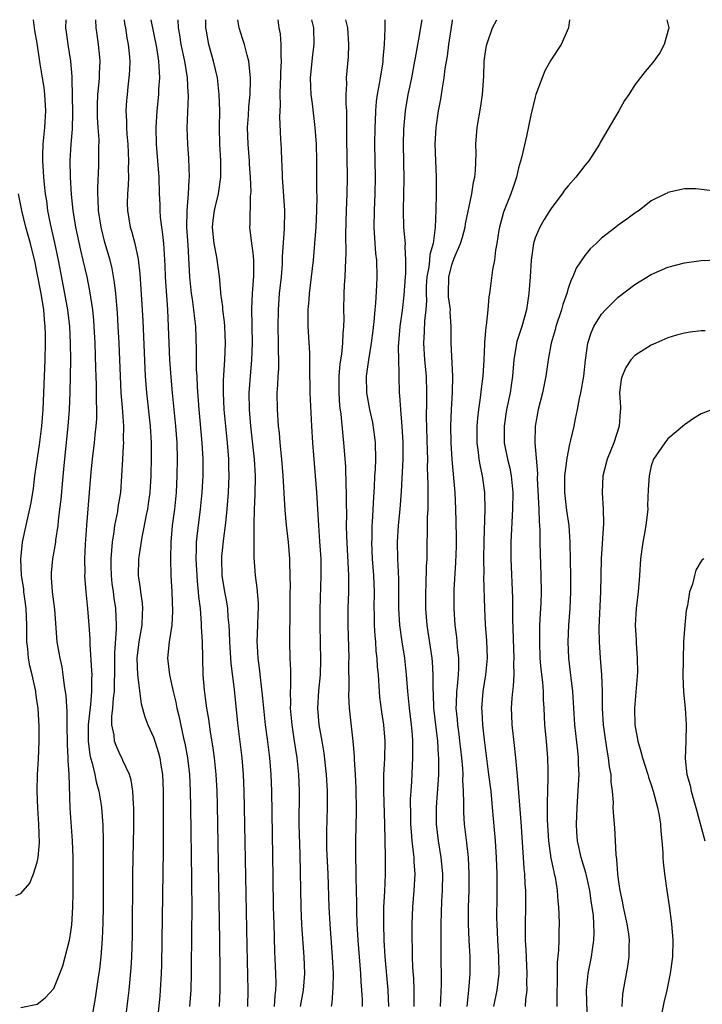
# Model space of a CAD drawing. Units: inches. Extents: x 2535000 to 2538000, y 1536769 to 1539000.
# Drawn here: x 2535609 to 2535691, y 1538881 to 1539000 of the extents above; entities that cross this region are included whole.
import ezdxf

# ---------------------------------------------------------------- set-up
doc = ezdxf.new("R2010")
doc.units = ezdxf.units.IN
doc.header["$MEASUREMENT"] = 0
doc.layers.add('LD25351536_2ft', color=132, linetype='Continuous')

msp = doc.modelspace()

# ---------------------------------------------------------------- linework, layer by layer
at = {"layer": 'LD25351536_2ft'}
for points, elevation in [([(2535609, 1538880.88), (2535611, 1538881.32), (2535611.95, 1538882.05), (2535613, 1538883.2), (2535613.73, 1538885), (2535614.08, 1538885.92), (2535614.38, 1538887), (2535614.88, 1538889), (2535615, 1538889.75), (2535615.15, 1538890.85), (2535615.28, 1538893), (2535615.32, 1538894.68), (2535615.34, 1538897), (2535615.33, 1538899), (2535615.24, 1538901), (2535614.95, 1538904.95), (2535614.85, 1538909), (2535614.72, 1538910.72), (2535614.73, 1538911), (2535614.63, 1538912.63), (2535614.6, 1538915), (2535614.6, 1538916.6), (2535614.49, 1538918.49), (2535614.42, 1538919), (2535614.3, 1538919.7), (2535614.13, 1538921), (2535613.98, 1538921.98), (2535613.74, 1538923), (2535613.65, 1538923.65), (2535613.4, 1538925), (2535613.1, 1538928.9), (2535612.84, 1538931), (2535612.73, 1538932.73), (2535612.7, 1538933), (2535612.71, 1538933.29), (2535612.87, 1538935), (2535613.22, 1538937), (2535613.24, 1538937.24), (2535613.51, 1538939), (2535613.56, 1538939.56), (2535613.73, 1538941), (2535613.86, 1538942.14), (2535614.02, 1538944.02), (2535614.24, 1538946.24), (2535614.73, 1538951), (2535614.88, 1538953), (2535614.96, 1538955.04), (2535615.04, 1538959), (2535615.01, 1538961), (2535614.91, 1538963), (2535614.68, 1538965), (2535614.34, 1538967), (2535613.55, 1538971), (2535613.11, 1538973.11), (2535612.61, 1538975.39), (2535612.29, 1538977), (2535612.14, 1538978.14), (2535612, 1538979), (2535611.86, 1538980.14), (2535611.78, 1538981), (2535611.75, 1538981.75), (2535611.65, 1538983), (2535611.68, 1538983.68), (2535611.7, 1538985), (2535611.92, 1538987), (2535612.04, 1538989), (2535611.91, 1538991), (2535611.83, 1538991.83), (2535611.61, 1538993), (2535611.34, 1538994.66), (2535611, 1538997.15), (2535610.69, 1538998.69), (2535610.53, 1539000)], 8702), ([(2535614.43, 1539000), (2535614.42, 1538999), (2535614.5, 1538998.5), (2535614.69, 1538997), (2535615.01, 1538995), (2535615.15, 1538993.15), (2535615.15, 1538992.85), (2535615.24, 1538988.76), (2535615.19, 1538986.81), (2535615.04, 1538985), (2535614.94, 1538983), (2535614.97, 1538981), (2535615.09, 1538978.91), (2535615.29, 1538977), (2535615.61, 1538975), (2535616.22, 1538972.22), (2535616.51, 1538971), (2535616.97, 1538969), (2535617.31, 1538967.31), (2535617.64, 1538965), (2535617.76, 1538963.76), (2535617.81, 1538963), (2535617.93, 1538961), (2535618.03, 1538957.97), (2535618.04, 1538957), (2535618.08, 1538955.92), (2535618.08, 1538954.08), (2535618.12, 1538953), (2535618.12, 1538951.88), (2535618.07, 1538951), (2535617.94, 1538949.94), (2535617.86, 1538949), (2535617.6, 1538947), (2535617.45, 1538945.45), (2535617.27, 1538943), (2535616.94, 1538939), (2535616.78, 1538936.78), (2535616.71, 1538935), (2535616.73, 1538933.27), (2535616.71, 1538933), (2535616.87, 1538931), (2535617.07, 1538929), (2535617.22, 1538927), (2535617.33, 1538925.33), (2535617.34, 1538924.66), (2535617.55, 1538921.55), (2535617.56, 1538921), (2535617.53, 1538920.47), (2535617.54, 1538919), (2535617.42, 1538917.42), (2535617.15, 1538915), (2535617.12, 1538913), (2535617.35, 1538911.35), (2535617.43, 1538911), (2535617.63, 1538910.37), (2535617.95, 1538909), (2535618.1, 1538908.1), (2535618.42, 1538907), (2535618.69, 1538905.31), (2535618.72, 1538905), (2535618.89, 1538902.89), (2535618.95, 1538901), (2535618.96, 1538898.96), (2535618.94, 1538893), (2535618.91, 1538891.09), (2535618.83, 1538889.17), (2535618.65, 1538887), (2535618.48, 1538885.52), (2535618.28, 1538884.28), (2535617.96, 1538882.04), (2535617.44, 1538879)], 8704), ([(2535621.68, 1538879.68), (2535621.96, 1538882.04), (2535622.06, 1538883), (2535622.3, 1538885.7), (2535622.38, 1538887), (2535622.46, 1538889.54), (2535622.53, 1538897), (2535622.65, 1538902.65), (2535622.64, 1538905), (2535622.6, 1538905.4), (2535622.52, 1538907), (2535622.32, 1538908.32), (2535622.1, 1538909), (2535621.31, 1538910.69), (2535621.19, 1538911), (2535621, 1538911.35), (2535620.49, 1538912.49), (2535620.32, 1538913), (2535620.27, 1538913.73), (2535619.99, 1538915), (2535619.97, 1538915.97), (2535620.11, 1538917), (2535620.19, 1538918.19), (2535620.3, 1538919), (2535620.32, 1538920.32), (2535620.35, 1538921), (2535620.34, 1538923.66), (2535620.56, 1538926.56), (2535620.56, 1538927), (2535620.47, 1538929), (2535620.27, 1538930.27), (2535620.19, 1538931), (2535620.04, 1538932.04), (2535619.94, 1538933), (2535619.9, 1538934.1), (2535619.89, 1538935), (2535620, 1538936), (2535620.05, 1538937), (2535620.27, 1538938.27), (2535620.35, 1538939), (2535620.69, 1538940.69), (2535620.76, 1538941.24), (2535621.05, 1538943), (2535621.2, 1538945), (2535621.3, 1538947), (2535621.41, 1538948.59), (2535621.42, 1538949), (2535621.4, 1538949.4), (2535621.43, 1538951), (2535621.32, 1538952.68), (2535621.26, 1538953.26), (2535621.12, 1538955), (2535621.01, 1538957), (2535620.86, 1538961), (2535620.76, 1538963), (2535620.66, 1538964.66), (2535620.46, 1538967), (2535620.31, 1538968.31), (2535620.01, 1538970.01), (2535619.78, 1538971), (2535619.15, 1538973.15), (2535618.68, 1538975), (2535618.38, 1538977), (2535618.35, 1538978.35), (2535618.31, 1538979), (2535618.3, 1538979.7), (2535618.41, 1538982.41), (2535618.41, 1538984.41), (2535618.44, 1538985.56), (2535618.35, 1538987), (2535618.26, 1538988.26), (2535618.24, 1538989), (2535618.25, 1538989.75), (2535618.28, 1538991), (2535618.45, 1538992.45), (2535618.48, 1538993), (2535618.48, 1538993.52), (2535618.59, 1538995), (2535618.52, 1538995.48), (2535618.37, 1538997), (2535618.2, 1538998.2), (2535618.1, 1538999), (2535618.04, 1539000)], 8706), ([(2535621.46, 1539000), (2535621.53, 1538999.53), (2535621.64, 1538999), (2535621.81, 1538997.81), (2535621.96, 1538997), (2535622.07, 1538995.93), (2535622.14, 1538995), (2535622.12, 1538993.88), (2535622.05, 1538993), (2535621.91, 1538991.91), (2535621.82, 1538991), (2535621.76, 1538990.24), (2535621.69, 1538989), (2535621.77, 1538987.77), (2535621.76, 1538987), (2535621.8, 1538986.2), (2535621.9, 1538985), (2535621.94, 1538983.94), (2535622, 1538983), (2535621.97, 1538981.97), (2535621.98, 1538981), (2535621.94, 1538980.06), (2535621.86, 1538979), (2535621.84, 1538977.84), (2535621.86, 1538977), (2535622.19, 1538975), (2535622.39, 1538974.39), (2535622.74, 1538973), (2535623.14, 1538971.14), (2535623.35, 1538969.35), (2535623.49, 1538967.49), (2535623.65, 1538965), (2535623.71, 1538963.71), (2535623.95, 1538957.95), (2535624, 1538957), (2535624.15, 1538955), (2535624.59, 1538951), (2535624.71, 1538949), (2535624.74, 1538947.26), (2535624.69, 1538945), (2535624.56, 1538943), (2535624.38, 1538941.62), (2535624.28, 1538941), (2535624.09, 1538940.09), (2535623.9, 1538939), (2535623.61, 1538937.61), (2535623.23, 1538935.23), (2535623.2, 1538935), (2535623.14, 1538933), (2535623.4, 1538931.4), (2535623.43, 1538931), (2535623.65, 1538929.65), (2535623.7, 1538929), (2535623.64, 1538928.36), (2535623.59, 1538927), (2535623.23, 1538925), (2535623, 1538923), (2535623.09, 1538921), (2535623.53, 1538917.53), (2535623.96, 1538915.96), (2535624.31, 1538915), (2535625, 1538913.5), (2535625.18, 1538913), (2535625.62, 1538911.62), (2535625.77, 1538911), (2535625.9, 1538910.1), (2535626.09, 1538909), (2535626.16, 1538907), (2535626.16, 1538902.16), (2535626.17, 1538899.83), (2535626.03, 1538889), (2535625.98, 1538886.02), (2535625.94, 1538885), (2535625.81, 1538883), (2535625.75, 1538882.25), (2535625.25, 1538877.25)], 8708), ([(2535624.68, 1539000), (2535625.35, 1538996.65), (2535625.6, 1538995), (2535625.66, 1538994.34), (2535625.71, 1538993), (2535625.62, 1538991.62), (2535625.59, 1538991), (2535625.39, 1538989), (2535625.27, 1538987), (2535625.34, 1538985), (2535625.5, 1538983), (2535625.63, 1538981), (2535625.68, 1538979), (2535625.75, 1538977.75), (2535625.76, 1538977), (2535625.82, 1538976.18), (2535625.97, 1538975), (2535626.11, 1538974.11), (2535626.22, 1538973), (2535626.28, 1538971.72), (2535626.35, 1538971), (2535626.38, 1538970.38), (2535626.43, 1538969), (2535626.71, 1538965), (2535626.79, 1538963), (2535626.85, 1538961), (2535626.94, 1538959), (2535627.09, 1538956.91), (2535627.26, 1538955), (2535627.66, 1538951), (2535627.81, 1538949), (2535627.87, 1538947), (2535627.83, 1538945), (2535627.72, 1538943), (2535627.52, 1538941), (2535627.26, 1538939), (2535627.08, 1538937), (2535627.05, 1538935), (2535627.1, 1538933), (2535627.2, 1538931), (2535627.3, 1538928.7), (2535627.2, 1538927), (2535626.9, 1538925), (2535626.7, 1538923), (2535626.92, 1538921), (2535627.38, 1538919), (2535627.7, 1538917.7), (2535627.83, 1538917), (2535628.07, 1538916.07), (2535628.62, 1538913.38), (2535628.77, 1538912.77), (2535629.11, 1538911), (2535629.35, 1538909), (2535629.44, 1538907), (2535629.45, 1538905), (2535629.59, 1538896.41), (2535629.61, 1538892.39), (2535629.6, 1538890.4), (2535629.55, 1538885), (2535629.49, 1538883), (2535629.36, 1538881)], 8710), ([(2535632.98, 1538881), (2535633.05, 1538883), (2535633.05, 1538885), (2535633.01, 1538889), (2535632.71, 1538905.29), (2535632.67, 1538907), (2535632.56, 1538909), (2535632.34, 1538911), (2535632.18, 1538912.18), (2535631.86, 1538914.14), (2535631.66, 1538915.66), (2535631.44, 1538917), (2535631.18, 1538918.82), (2535631.15, 1538919.15), (2535631, 1538921), (2535630.9, 1538925), (2535630.81, 1538926.81), (2535630.81, 1538927.19), (2535630.66, 1538929), (2535630.47, 1538930.47), (2535630.44, 1538931), (2535630.29, 1538932.29), (2535630.15, 1538935), (2535630.2, 1538936.2), (2535630.2, 1538937), (2535630.27, 1538937.73), (2535630.69, 1538941), (2535630.87, 1538943), (2535630.98, 1538945), (2535631, 1538947), (2535630.89, 1538949), (2535630.51, 1538953), (2535630.3, 1538955.7), (2535630.25, 1538957), (2535630.2, 1538957.8), (2535630.19, 1538960.19), (2535630.1, 1538963), (2535629.97, 1538963.97), (2535629.88, 1538965), (2535629.7, 1538966.3), (2535629.58, 1538967), (2535629.37, 1538969), (2535629.19, 1538972.81), (2535629.04, 1538975), (2535629.06, 1538976.94), (2535629.24, 1538979), (2535629.31, 1538980.69), (2535629.35, 1538981), (2535629.27, 1538983.27), (2535629.13, 1538985), (2535629.08, 1538986.92), (2535629.22, 1538990.78), (2535629.21, 1538991), (2535629.19, 1538991.19), (2535629.1, 1538993), (2535628.78, 1538995), (2535628.35, 1538997), (2535628.18, 1538998.18), (2535628.02, 1538999), (2535627.99, 1538999.99), (2535627.99, 1539000)], 8712), ([(2535636.38, 1538881), (2535636.43, 1538883), (2535636.31, 1538888.31), (2535635.99, 1538905), (2535635.94, 1538907), (2535635.86, 1538909), (2535635.69, 1538911), (2535635.19, 1538915.19), (2535634.75, 1538919.25), (2535634.38, 1538922.38), (2535634.19, 1538925), (2535634.17, 1538926.17), (2535634.11, 1538927), (2535634.02, 1538927.98), (2535633.96, 1538929), (2535633.83, 1538929.83), (2535633.62, 1538931), (2535633.3, 1538933), (2535633.24, 1538935), (2535633.26, 1538935.26), (2535633.48, 1538937.48), (2535633.69, 1538939), (2535633.75, 1538939.75), (2535633.9, 1538941), (2535634.05, 1538943), (2535634.13, 1538945), (2535634.1, 1538946.1), (2535634.09, 1538947), (2535633.93, 1538949), (2535633.72, 1538951), (2535633.53, 1538953), (2535633.44, 1538955), (2535633.46, 1538956.54), (2535633.61, 1538959), (2535633.68, 1538961), (2535633.6, 1538963), (2535633.57, 1538963.57), (2535633.38, 1538965), (2535633.37, 1538965.37), (2535633.13, 1538967), (2535633.13, 1538967.13), (2535632.95, 1538969.05), (2535632.65, 1538971.35), (2535632.31, 1538973), (2535632.25, 1538973.75), (2535632.11, 1538975), (2535632.19, 1538975.81), (2535632.36, 1538977), (2535632.47, 1538977.53), (2535632.86, 1538979), (2535633.13, 1538981), (2535633.11, 1538983), (2535633.01, 1538985.01), (2535632.98, 1538987), (2535633, 1538989), (2535632.94, 1538991), (2535632.71, 1538993), (2535632.24, 1538995), (2535631.66, 1538997), (2535631.39, 1538998.61), (2535631.31, 1538999), (2535631.3, 1538999.3), (2535631.31, 1539000)], 8714), ([(2535639.57, 1538881), (2535639.67, 1538882.33), (2535639.77, 1538883), (2535639.79, 1538883.79), (2535639.77, 1538885), (2535639.64, 1538887.64), (2535639.53, 1538891), (2535639.48, 1538893), (2535639.41, 1538896.59), (2535639.25, 1538907), (2535639.18, 1538909), (2535639.03, 1538911), (2535638.75, 1538913.25), (2535638.51, 1538915), (2535638.29, 1538917), (2535638.2, 1538918.2), (2535637.98, 1538920.02), (2535637.8, 1538921.8), (2535637.64, 1538923), (2535637.54, 1538924.46), (2535637.52, 1538925), (2535637.6, 1538927), (2535637.63, 1538928.37), (2535637.67, 1538929), (2535637.66, 1538929.66), (2535637.5, 1538931.5), (2535637.3, 1538933), (2535637.15, 1538935.15), (2535637.13, 1538937), (2535637.14, 1538938.86), (2535637.13, 1538939.13), (2535637.19, 1538941), (2535637.27, 1538942.73), (2535637.29, 1538945), (2535637.18, 1538947), (2535636.74, 1538951), (2535636.58, 1538953), (2535636.55, 1538955), (2535636.68, 1538957), (2535636.85, 1538959), (2535636.93, 1538961), (2535636.85, 1538965.15), (2535636.93, 1538967), (2535637.1, 1538969.1), (2535637.09, 1538971), (2535637, 1538971.9), (2535636.84, 1538973), (2535636.67, 1538974.67), (2535636.61, 1538975), (2535636.65, 1538975.35), (2535636.69, 1538978.69), (2535636.74, 1538979), (2535636.76, 1538979.24), (2535636.7, 1538981), (2535636.59, 1538982.59), (2535636.57, 1538983), (2535636.41, 1538985), (2535636.35, 1538987), (2535636.45, 1538988.45), (2535636.49, 1538989.51), (2535636.64, 1538991), (2535636.7, 1538992.7), (2535636.69, 1538993), (2535636.64, 1538993.36), (2535636.49, 1538995), (2535636.29, 1538995.71), (2535635.97, 1538997), (2535635.75, 1538997.75), (2535635.34, 1538999), (2535635.17, 1539000)], 8716), ([(2535642.73, 1538881), (2535643.1, 1538883), (2535643.24, 1538885), (2535643.16, 1538887), (2535642.88, 1538890.88), (2535642.79, 1538893), (2535642.67, 1538899.33), (2535642.58, 1538903), (2535642.59, 1538907), (2535642.51, 1538909), (2535642.32, 1538911), (2535642.02, 1538913), (2535641.7, 1538915), (2535641.52, 1538917), (2535641.54, 1538917.54), (2535641.53, 1538919), (2535641.57, 1538919.57), (2535641.57, 1538921.57), (2535641.49, 1538923), (2535641.42, 1538925), (2535641.42, 1538925.42), (2535641.49, 1538928.51), (2535641.49, 1538931), (2535641.5, 1538931.5), (2535641.48, 1538933), (2535641.43, 1538934.57), (2535641.43, 1538935), (2535641.28, 1538937), (2535641.04, 1538939.04), (2535640.86, 1538940.86), (2535640.65, 1538945), (2535640.49, 1538947), (2535640.29, 1538949), (2535640.19, 1538950.19), (2535640.09, 1538951), (2535639.95, 1538953), (2535639.93, 1538955), (2535640.01, 1538955.99), (2535640.04, 1538957), (2535640.1, 1538957.9), (2535640.11, 1538959), (2535640.07, 1538960.07), (2535640.08, 1538961), (2535640.04, 1538963), (2535640.07, 1538965), (2535640.21, 1538967), (2535640.42, 1538969), (2535640.54, 1538970.54), (2535640.57, 1538971), (2535640.57, 1538971.43), (2535640.8, 1538974.8), (2535640.83, 1538977), (2535640.55, 1538981), (2535640.52, 1538982.52), (2535640.48, 1538983), (2535640.43, 1538984.43), (2535640.39, 1538985), (2535640.37, 1538985.63), (2535640.23, 1538988.23), (2535640.27, 1538989), (2535640.32, 1538989.68), (2535640.29, 1538991), (2535640.33, 1538992.33), (2535640.37, 1538993), (2535640.36, 1538993.64), (2535640.44, 1538995), (2535640.38, 1538995.62), (2535640.39, 1538997), (2535640.3, 1538998.3), (2535640.16, 1538999), (2535640.05, 1539000)], 8718), ([(2535646.44, 1538881), (2535646.53, 1538881.47), (2535646.68, 1538883.32), (2535646.69, 1538885), (2535646.59, 1538887), (2535646.28, 1538891), (2535646.16, 1538893), (2535646.04, 1538897), (2535645.91, 1538900.09), (2535645.88, 1538902.12), (2535645.96, 1538905), (2535645.97, 1538907), (2535645.86, 1538909), (2535645.56, 1538911.56), (2535645.33, 1538913), (2535644.98, 1538915), (2535644.81, 1538917), (2535644.94, 1538919.06), (2535645.13, 1538921), (2535645.18, 1538922.82), (2535645.11, 1538927), (2535645.1, 1538928.9), (2535645.22, 1538933), (2535645.2, 1538935), (2535645.07, 1538937.07), (2535644.92, 1538939), (2535644.68, 1538943), (2535644.54, 1538945), (2535644.19, 1538949), (2535644.07, 1538951), (2535643.89, 1538955), (2535643.83, 1538958.17), (2535643.84, 1538959.84), (2535643.65, 1538963), (2535643.63, 1538963.63), (2535643.65, 1538965), (2535643.77, 1538966.23), (2535643.82, 1538967), (2535644.05, 1538969), (2535644.27, 1538971), (2535644.46, 1538973), (2535644.62, 1538975), (2535644.7, 1538977), (2535644.72, 1538978.72), (2535644.7, 1538979.3), (2535644.69, 1538983), (2535644.64, 1538985), (2535644.49, 1538987), (2535644.16, 1538989.84), (2535644, 1538991), (2535643.95, 1538991.95), (2535643.93, 1538993), (2535644.22, 1538995.78), (2535644.39, 1538997), (2535644.31, 1538999), (2535644.07, 1539000)], 8720), ([(2535648.13, 1539000), (2535648.39, 1538999), (2535648.52, 1538997), (2535648.47, 1538995.53), (2535648.24, 1538993), (2535648.26, 1538992.26), (2535648.2, 1538991), (2535648.19, 1538989.81), (2535648.25, 1538989), (2535648.28, 1538988.28), (2535648.27, 1538985.73), (2535648.34, 1538981), (2535648.31, 1538979), (2535648.22, 1538977), (2535648.15, 1538974.15), (2535648.19, 1538971.81), (2535648.15, 1538971), (2535648.09, 1538970.09), (2535648.06, 1538969), (2535647.99, 1538967.99), (2535647.95, 1538967), (2535647.91, 1538965), (2535647.95, 1538963.95), (2535647.92, 1538963), (2535647.82, 1538962.18), (2535647.8, 1538961), (2535647.66, 1538959.66), (2535647.48, 1538958.52), (2535647.34, 1538957), (2535647.33, 1538955), (2535647.43, 1538953.43), (2535647.58, 1538952.42), (2535647.81, 1538949.81), (2535647.92, 1538949), (2535648.13, 1538946.13), (2535648.18, 1538943.82), (2535648.23, 1538943), (2535648.23, 1538941.77), (2535648.26, 1538940.26), (2535648.24, 1538939), (2535648.27, 1538937.73), (2535648.5, 1538933), (2535648.49, 1538932.49), (2535648.51, 1538931), (2535648.44, 1538929), (2535648.42, 1538927), (2535648.53, 1538923), (2535648.52, 1538922.52), (2535648.54, 1538919.46), (2535648.5, 1538918.5), (2535648.57, 1538917), (2535648.61, 1538916.61), (2535649.04, 1538913), (2535649.21, 1538911.21), (2535649.21, 1538910.79), (2535649.32, 1538909), (2535649.38, 1538907.38), (2535649.42, 1538904.58), (2535649.34, 1538901), (2535649.34, 1538899), (2535649.4, 1538897.4), (2535649.4, 1538896.6), (2535649.45, 1538895), (2535649.48, 1538893.48), (2535649.47, 1538892.53), (2535649.51, 1538891), (2535649.62, 1538889), (2535649.94, 1538885), (2535650, 1538884), (2535650.09, 1538883), (2535650.16, 1538881.84), (2535650.17, 1538881)], 8722), ([(2535653.37, 1538881), (2535653.28, 1538883), (2535652.94, 1538887), (2535652.81, 1538889), (2535652.75, 1538891), (2535652.78, 1538893), (2535652.88, 1538894.88), (2535652.96, 1538896.96), (2535652.95, 1538899.05), (2535652.89, 1538903), (2535652.77, 1538907), (2535652.77, 1538909), (2535652.87, 1538910.87), (2535652.93, 1538913), (2535652.78, 1538915), (2535652.54, 1538916.54), (2535652.3, 1538918.3), (2535652.23, 1538919), (2535652.11, 1538921), (2535652.02, 1538922.02), (2535651.98, 1538923), (2535651.86, 1538923.86), (2535651.79, 1538925), (2535651.71, 1538925.71), (2535651.64, 1538927), (2535651.63, 1538928.37), (2535651.61, 1538929), (2535651.63, 1538931), (2535651.56, 1538933), (2535651.42, 1538935), (2535651.34, 1538937), (2535651.36, 1538937.36), (2535651.38, 1538939), (2535651.42, 1538939.42), (2535651.56, 1538942.44), (2535651.65, 1538943.65), (2535651.7, 1538945), (2535651.75, 1538945.75), (2535651.8, 1538947), (2535651.75, 1538949), (2535651.68, 1538949.68), (2535651.43, 1538951.43), (2535651.08, 1538953), (2535650.73, 1538955), (2535650.69, 1538957), (2535650.95, 1538959), (2535651.3, 1538961), (2535651.49, 1538962.51), (2535651.61, 1538963.61), (2535651.71, 1538965), (2535651.81, 1538965.81), (2535651.94, 1538967.95), (2535651.98, 1538969), (2535651.92, 1538971), (2535651.82, 1538971.82), (2535651.67, 1538973.67), (2535651.6, 1538975), (2535651.63, 1538977), (2535651.73, 1538979), (2535651.76, 1538981), (2535651.7, 1538985), (2535651.71, 1538987), (2535651.75, 1538987.75), (2535651.79, 1538989), (2535651.88, 1538990.12), (2535652, 1538991), (2535652.25, 1538992.25), (2535652.36, 1538993), (2535652.65, 1538994.65), (2535652.7, 1538995), (2535652.7, 1538995.3), (2535652.85, 1538997), (2535652.93, 1538998.93), (2535652.93, 1539000)], 8724), ([(2535656.43, 1538881), (2535656.42, 1538881.58), (2535656.44, 1538883), (2535656.38, 1538884.38), (2535656.28, 1538885.72), (2535656.23, 1538887), (2535656.21, 1538888.21), (2535656.18, 1538889), (2535656.17, 1538891), (2535656.25, 1538893), (2535656.43, 1538895), (2535656.54, 1538897), (2535656.42, 1538898.42), (2535656.41, 1538899), (2535656.36, 1538899.64), (2535656.18, 1538901), (2535656.09, 1538902.09), (2535656.04, 1538903), (2535656.02, 1538903.98), (2535656, 1538906), (2535656.05, 1538907), (2535656.14, 1538908.14), (2535656.28, 1538911), (2535656.26, 1538912.26), (2535656.27, 1538913), (2535656.22, 1538913.78), (2535656.11, 1538915), (2535655.85, 1538917), (2535655.78, 1538917.78), (2535655.64, 1538919), (2535655.5, 1538921), (2535655.29, 1538923), (2535654.96, 1538925), (2535654.69, 1538927), (2535654.59, 1538929), (2535654.57, 1538932.57), (2535654.46, 1538935), (2535654.41, 1538937), (2535654.53, 1538939), (2535654.74, 1538941), (2535654.9, 1538943.1), (2535655.09, 1538947), (2535655.08, 1538949.08), (2535654.97, 1538950.97), (2535654.8, 1538953), (2535654.7, 1538954.7), (2535654.66, 1538955), (2535654.6, 1538957), (2535654.62, 1538957.38), (2535654.57, 1538959), (2535654.55, 1538960.55), (2535654.73, 1538963), (2535655, 1538964.92), (2535655.22, 1538966.78), (2535655.36, 1538969), (2535655.41, 1538969.41), (2535655.42, 1538971), (2535655.33, 1538972.67), (2535655.36, 1538973), (2535655.35, 1538973.35), (2535655.19, 1538975), (2535655.13, 1538977), (2535655.19, 1538979), (2535655.21, 1538980.79), (2535655.14, 1538985), (2535655.18, 1538986.82), (2535655.37, 1538989), (2535655.71, 1538991), (2535655.88, 1538991.88), (2535656.13, 1538993), (2535656.52, 1538995), (2535656.58, 1538995.42), (2535657, 1538997.65), (2535657.28, 1538999.28), (2535657.39, 1539000)], 8726), ([(2535661.02, 1539000), (2535661, 1538999.9), (2535660.83, 1538998.83), (2535660.57, 1538997), (2535660.4, 1538995.6), (2535660.13, 1538994.13), (2535659.99, 1538993), (2535659.78, 1538991.78), (2535659.58, 1538990.42), (2535659.32, 1538989), (2535659.02, 1538987), (2535658.93, 1538985), (2535659.06, 1538981), (2535659.06, 1538979.06), (2535659.02, 1538977.02), (2535658.96, 1538974.96), (2535658.7, 1538973), (2535658.32, 1538971.68), (2535658.27, 1538971), (2535658.18, 1538970.18), (2535657.94, 1538969), (2535657.88, 1538967.88), (2535657.85, 1538967), (2535657.89, 1538966.11), (2535657.82, 1538965), (2535657.68, 1538963.68), (2535657.64, 1538962.36), (2535657.54, 1538961), (2535657.67, 1538959), (2535657.86, 1538957), (2535657.91, 1538955), (2535657.91, 1538953.91), (2535657.88, 1538952.12), (2535658, 1538948), (2535658.01, 1538947), (2535657.99, 1538945.99), (2535658.06, 1538943.94), (2535658.05, 1538943), (2535658.08, 1538941.92), (2535658.05, 1538941), (2535657.99, 1538939.99), (2535658, 1538938), (2535657.96, 1538937), (2535657.96, 1538935.96), (2535657.94, 1538935), (2535657.88, 1538934.12), (2535657.82, 1538931.82), (2535657.78, 1538931), (2535657.8, 1538929), (2535657.95, 1538927), (2535658.54, 1538923), (2535658.59, 1538922.59), (2535658.68, 1538921), (2535658.66, 1538919.34), (2535658.7, 1538918.7), (2535658.76, 1538917), (2535659.23, 1538913), (2535659.32, 1538911.32), (2535659.35, 1538911), (2535659.34, 1538909.34), (2535659.35, 1538909), (2535659.22, 1538907.22), (2535659.21, 1538906.79), (2535659.06, 1538905), (2535659.07, 1538903), (2535659.32, 1538901), (2535659.64, 1538899), (2535659.83, 1538897), (2535659.8, 1538895), (2535659.71, 1538893.71), (2535659.62, 1538891), (2535659.63, 1538887.63), (2535659.68, 1538883.68), (2535659.57, 1538881)], 8728), ([(2535662.79, 1538881), (2535663, 1538883), (2535663.18, 1538885), (2535663.17, 1538887), (2535663.07, 1538889), (2535662.99, 1538891), (2535662.98, 1538892.98), (2535663.04, 1538895), (2535663.07, 1538897), (2535662.97, 1538899), (2535662.77, 1538900.77), (2535662.48, 1538903), (2535662.4, 1538904.4), (2535662.39, 1538905), (2535662.42, 1538905.58), (2535662.38, 1538907), (2535662.3, 1538908.3), (2535662.31, 1538909), (2535662.28, 1538909.72), (2535662.16, 1538911), (2535662.04, 1538912.04), (2535661.94, 1538913), (2535661.84, 1538913.84), (2535661.67, 1538915), (2535661.63, 1538915.63), (2535661.48, 1538917), (2535661.51, 1538917.51), (2535661.55, 1538919), (2535661.63, 1538919.63), (2535661.75, 1538921), (2535661.8, 1538921.8), (2535661.8, 1538923), (2535661.65, 1538924.35), (2535661.61, 1538925), (2535661.55, 1538925.55), (2535661.37, 1538927), (2535661.24, 1538929), (2535661.26, 1538931.26), (2535661.46, 1538934.54), (2535661.51, 1538936.49), (2535661.52, 1538937.52), (2535661.49, 1538939.49), (2535661.45, 1538941), (2535661.35, 1538943), (2535660.99, 1538946.99), (2535660.88, 1538949), (2535660.85, 1538951), (2535660.92, 1538953), (2535661.05, 1538955.05), (2535661.1, 1538957), (2535660.89, 1538961), (2535660.89, 1538963), (2535660.78, 1538964.78), (2535660.79, 1538965), (2535660.58, 1538966.58), (2535660.56, 1538967), (2535660.6, 1538969), (2535661, 1538970.58), (2535661.25, 1538971.25), (2535662.01, 1538973), (2535662.23, 1538973.77), (2535662.55, 1538975), (2535662.6, 1538975.4), (2535663.37, 1538979), (2535663.57, 1538980.43), (2535663.72, 1538981), (2535663.8, 1538981.8), (2535663.88, 1538983.88), (2535663.87, 1538985), (2535664.01, 1538987), (2535664.44, 1538989.56), (2535664.66, 1538991), (2535664.8, 1538993.2), (2535664.85, 1538995), (2535665, 1538996.12), (2535665.13, 1538996.87), (2535665.16, 1538997), (2535665.27, 1538997.27), (2535665.88, 1538999), (2535666.39, 1539000)], 8730), ([(2535675.16, 1539000), (2535675.04, 1538999), (2535674.12, 1538997), (2535672.9, 1538995.1), (2535672.18, 1538993.82), (2535671.84, 1538993), (2535671.1, 1538991), (2535671, 1538990.65), (2535670.47, 1538988.47), (2535669.96, 1538985.96), (2535669.35, 1538983.36), (2535669, 1538982.15), (2535668.74, 1538981), (2535668.3, 1538979.7), (2535668.09, 1538979), (2535667.2, 1538976.8), (2535666.69, 1538975), (2535666.61, 1538974.61), (2535666.37, 1538973), (2535666.21, 1538972.21), (2535666.09, 1538971), (2535665.86, 1538969.86), (2535665.6, 1538967.6), (2535665.52, 1538967), (2535665.43, 1538966.57), (2535665.32, 1538965), (2535665.11, 1538963.11), (2535665.06, 1538962.94), (2535664.89, 1538961.11), (2535664.9, 1538960.9), (2535664.81, 1538959), (2535664.69, 1538957), (2535664.51, 1538955.49), (2535664.39, 1538954.39), (2535664.18, 1538953), (2535664.06, 1538951.94), (2535663.98, 1538951), (2535663.98, 1538949), (2535664.14, 1538947.86), (2535664.23, 1538947), (2535664.33, 1538946.33), (2535664.62, 1538945), (2535664.89, 1538943), (2535664.93, 1538940.93), (2535664.83, 1538937.17), (2535664.79, 1538935), (2535664.8, 1538933.2), (2535664.79, 1538932.79), (2535664.89, 1538929), (2535664.97, 1538927.03), (2535665.13, 1538925.13), (2535665.21, 1538923), (2535665.03, 1538921), (2535664.71, 1538919), (2535664.55, 1538917), (2535664.58, 1538916.58), (2535664.64, 1538915), (2535664.84, 1538913.16), (2535665, 1538911.9), (2535665.4, 1538909), (2535665.65, 1538907), (2535665.83, 1538905), (2535666.17, 1538901), (2535666.31, 1538899), (2535666.37, 1538897), (2535666.39, 1538895.61), (2535666.37, 1538894.37), (2535666.36, 1538891.64), (2535666.37, 1538891), (2535666.45, 1538889), (2535666.59, 1538887), (2535666.62, 1538885), (2535666.38, 1538883), (2535665.99, 1538881)], 8732), ([(2535686.87, 1539000), (2535687.1, 1538999), (2535686.55, 1538997), (2535686.01, 1538995.99), (2535685.18, 1538994.82), (2535684.26, 1538993.74), (2535683, 1538992.14), (2535682.28, 1538991), (2535681.76, 1538990.24), (2535681.09, 1538989), (2535678.82, 1538985.18), (2535678.74, 1538985), (2535677.48, 1538983), (2535677, 1538982.41), (2535675.92, 1538981), (2535675, 1538979.98), (2535674.56, 1538979.44), (2535674.26, 1538979), (2535673, 1538977.34), (2535672.79, 1538977), (2535672.08, 1538975.92), (2535671.55, 1538975), (2535671, 1538973.68), (2535670.8, 1538973), (2535670.54, 1538971), (2535670.42, 1538969), (2535670.26, 1538967), (2535669.95, 1538965), (2535669.38, 1538963), (2535668.81, 1538961.19), (2535668.76, 1538961), (2535668.73, 1538960.73), (2535668.44, 1538959), (2535668.27, 1538957), (2535668.1, 1538955.9), (2535667.98, 1538955), (2535667.56, 1538953), (2535667.25, 1538951), (2535667.27, 1538949), (2535667.68, 1538947), (2535667.94, 1538945.94), (2535668.12, 1538945), (2535668.22, 1538943.78), (2535668.3, 1538943), (2535668.29, 1538941), (2535668.09, 1538937), (2535668.07, 1538935), (2535668.26, 1538930.26), (2535668.28, 1538927.72), (2535668.43, 1538923), (2535668.4, 1538922.4), (2535668.42, 1538921), (2535668.37, 1538919.63), (2535668.28, 1538919), (2535668.21, 1538918.21), (2535668.13, 1538917), (2535668.16, 1538916.16), (2535668.2, 1538915), (2535668.49, 1538912.49), (2535668.64, 1538911), (2535668.78, 1538909.22), (2535668.83, 1538908.83), (2535669.27, 1538903.27), (2535669.57, 1538899), (2535669.65, 1538897.65), (2535669.71, 1538897), (2535669.77, 1538895.77), (2535669.82, 1538895), (2535669.83, 1538893), (2535669.79, 1538891), (2535669.79, 1538889), (2535669.87, 1538887.87), (2535670, 1538885), (2535669.97, 1538883.97), (2535669.99, 1538883), (2535669.85, 1538881.85), (2535669.81, 1538881)], 8734), ([(2535692.69, 1538979.31), (2535690.38, 1538979.62), (2535689, 1538979.6), (2535687, 1538979.18), (2535686.9, 1538979.1), (2535686.71, 1538979), (2535685, 1538978.16), (2535683.52, 1538977), (2535683, 1538976.69), (2535682.05, 1538975.95), (2535681, 1538975.22), (2535680.72, 1538975), (2535679, 1538973.64), (2535678.34, 1538973), (2535677.64, 1538972.36), (2535677, 1538971.56), (2535675.94, 1538970.06), (2535675.56, 1538969), (2535675.36, 1538968.64), (2535675, 1538967.59), (2535674.82, 1538967), (2535674.34, 1538965.66), (2535674.18, 1538965), (2535673.51, 1538963), (2535673.41, 1538962.59), (2535672.92, 1538961), (2535672.56, 1538959), (2535672.29, 1538957), (2535671.89, 1538955), (2535671.38, 1538953), (2535671.02, 1538951), (2535670.97, 1538949), (2535671.27, 1538945.27), (2535671.26, 1538944.74), (2535671.44, 1538941), (2535671.48, 1538939.48), (2535671.53, 1538939), (2535671.56, 1538938.44), (2535671.57, 1538937), (2535671.6, 1538935.6), (2535671.7, 1538933), (2535671.71, 1538931), (2535671.67, 1538929.67), (2535671.59, 1538928.41), (2535671.54, 1538927), (2535671.51, 1538925), (2535671.58, 1538923), (2535671.7, 1538921.7), (2535671.89, 1538920.11), (2535671.96, 1538919), (2535671.98, 1538917.98), (2535672.04, 1538917), (2535672.14, 1538915), (2535672.35, 1538913), (2535672.51, 1538911), (2535672.52, 1538909.48), (2535672.54, 1538908.54), (2535672.44, 1538905.56), (2535672.46, 1538905), (2535672.46, 1538903.54), (2535672.62, 1538901), (2535672.91, 1538898.91), (2535673.24, 1538897.24), (2535673.31, 1538897), (2535673.4, 1538896.6), (2535673.65, 1538895), (2535673.72, 1538893.72), (2535673.82, 1538893), (2535673.86, 1538892.14), (2535673.89, 1538891), (2535673.85, 1538890.15), (2535673.85, 1538889), (2535673.83, 1538887.83), (2535673.66, 1538886.34), (2535673.64, 1538885), (2535673.65, 1538883.65), (2535673.62, 1538883), (2535673.61, 1538881)], 8736), ([(2535608.4, 1538894.4), (2535609, 1538894.65), (2535610.11, 1538895.89), (2535610.55, 1538897), (2535611, 1538898.43), (2535611.11, 1538899), (2535611.25, 1538900.75), (2535611.2, 1538903), (2535611.08, 1538904.92), (2535610.98, 1538907), (2535611.03, 1538909), (2535611.15, 1538910.85), (2535611.23, 1538913), (2535611.22, 1538914.78), (2535611.09, 1538917), (2535611, 1538917.68), (2535610.82, 1538918.82), (2535610.81, 1538919), (2535610.78, 1538919.22), (2535610.4, 1538921), (2535610.11, 1538922.11), (2535609.96, 1538923), (2535609.87, 1538924.13), (2535609.75, 1538925), (2535609.73, 1538925.73), (2535609.75, 1538927), (2535609.67, 1538929), (2535609.6, 1538929.6), (2535609.39, 1538931), (2535609.36, 1538931.36), (2535609.11, 1538933), (2535609.03, 1538934.97), (2535609.23, 1538937), (2535609.52, 1538938.48), (2535610.26, 1538941.74), (2535610.53, 1538943.47), (2535610.72, 1538945), (2535611.27, 1538948.73), (2535611.54, 1538951), (2535611.7, 1538953), (2535611.8, 1538955), (2535611.94, 1538959), (2535611.98, 1538961), (2535611.98, 1538962.02), (2535611.95, 1538963), (2535611.86, 1538963.86), (2535611.77, 1538965), (2535611.45, 1538967), (2535611, 1538969.43), (2535610.73, 1538970.73), (2535610.18, 1538973), (2535609.64, 1538975), (2535609.15, 1538977), (2535608.74, 1538979)], 8700), ([(2535677.32, 1538879), (2535677.21, 1538883), (2535677.41, 1538885), (2535677.8, 1538887), (2535677.91, 1538887.91), (2535678.08, 1538889), (2535678.12, 1538889.88), (2535678.09, 1538891), (2535678.02, 1538891.98), (2535677.89, 1538893), (2535677.76, 1538893.76), (2535677.59, 1538895), (2535677.19, 1538896.81), (2535677.13, 1538897.13), (2535676.56, 1538899), (2535676.1, 1538901), (2535676.03, 1538902.03), (2535675.97, 1538903), (2535676.01, 1538904.01), (2535676.05, 1538905), (2535676.24, 1538907.76), (2535676.29, 1538909), (2535676.24, 1538910.24), (2535676.24, 1538911), (2535676.15, 1538911.85), (2535675.79, 1538915), (2535675.53, 1538919), (2535675.34, 1538920.66), (2535675.28, 1538921.28), (2535675.08, 1538923), (2535674.99, 1538925), (2535675.07, 1538927), (2535675.21, 1538929), (2535675.31, 1538931), (2535675.29, 1538933), (2535675.25, 1538934.75), (2535675.22, 1538937), (2535675.1, 1538939), (2535674.83, 1538940.83), (2535674.58, 1538943), (2535674.58, 1538943.42), (2535674.6, 1538945), (2535674.83, 1538946.83), (2535674.85, 1538947.15), (2535675.18, 1538948.82), (2535675.32, 1538949.32), (2535675.72, 1538951), (2535675.88, 1538951.88), (2535676.12, 1538953), (2535676.34, 1538954.34), (2535676.49, 1538955), (2535676.86, 1538957), (2535677.07, 1538958.93), (2535677.34, 1538961), (2535677.74, 1538962.26), (2535678.09, 1538963), (2535679, 1538964.48), (2535679.47, 1538965), (2535681, 1538966.56), (2535683, 1538968.07), (2535685, 1538969.29), (2535687, 1538970.16), (2535689, 1538970.7), (2535691, 1538970.98), (2535693, 1538971.03)], 8738), ([(2535691.51, 1538962.49), (2535691, 1538962.47), (2535689.67, 1538962.33), (2535689, 1538962.2), (2535688.03, 1538961.97), (2535687, 1538961.63), (2535685.55, 1538961), (2535685, 1538960.74), (2535683, 1538959.52), (2535682.55, 1538959), (2535681.92, 1538958.08), (2535681.48, 1538957), (2535681.36, 1538956.64), (2535681.17, 1538955), (2535681.3, 1538953.3), (2535681.28, 1538953), (2535681.24, 1538952.76), (2535681.14, 1538951), (2535680.49, 1538949), (2535679.67, 1538947), (2535679.18, 1538945), (2535679.09, 1538943), (2535679.21, 1538941), (2535679.24, 1538939.24), (2535678.97, 1538935), (2535678.88, 1538931), (2535678.69, 1538926.69), (2535678.7, 1538925), (2535678.83, 1538923), (2535679, 1538921), (2535679.07, 1538919), (2535679.09, 1538917), (2535679.2, 1538915), (2535679.47, 1538913), (2535679.68, 1538911.68), (2535679.82, 1538911), (2535679.93, 1538909.93), (2535680.11, 1538909), (2535680.12, 1538908.12), (2535680.27, 1538907), (2535680.39, 1538905.61), (2535680.38, 1538905), (2535680.4, 1538904.4), (2535680.57, 1538902.57), (2535680.65, 1538901), (2535680.71, 1538899.29), (2535680.8, 1538898.8), (2535680.91, 1538897), (2535681, 1538896.32), (2535681.2, 1538895), (2535681.52, 1538893.52), (2535681.62, 1538893), (2535682.07, 1538891), (2535682.25, 1538889.75), (2535682.35, 1538889), (2535682.31, 1538888.31), (2535682.31, 1538887), (2535682.14, 1538885.86), (2535681.61, 1538883), (2535681.54, 1538882.46), (2535681.47, 1538881)], 8740), ([(2535692.36, 1538953), (2535691, 1538952.46), (2535690.09, 1538951.91), (2535689, 1538951.15), (2535687, 1538949.48), (2535686.64, 1538949), (2535685.27, 1538947), (2535685, 1538946.22), (2535684.73, 1538945), (2535684.64, 1538943.36), (2535684.56, 1538941.44), (2535684.57, 1538941), (2535684.33, 1538939), (2535684.14, 1538937.86), (2535683.97, 1538937), (2535683.69, 1538935), (2535683.57, 1538933), (2535683.41, 1538931), (2535683.16, 1538929), (2535683.07, 1538927), (2535683.18, 1538925.18), (2535683.18, 1538924.81), (2535683.31, 1538923), (2535683.32, 1538921.32), (2535682.99, 1538917), (2535683.02, 1538915), (2535683.37, 1538913), (2535683.76, 1538911.76), (2535683.94, 1538911), (2535684.59, 1538909), (2535684.67, 1538908.67), (2535685, 1538907.75), (2535685.24, 1538907), (2535685.76, 1538905), (2535685.96, 1538904.04), (2535686.12, 1538903), (2535686.15, 1538902.15), (2535686.29, 1538901), (2535686.4, 1538899.6), (2535686.39, 1538899), (2535686.42, 1538898.42), (2535686.58, 1538897), (2535686.88, 1538895), (2535687.17, 1538893.17), (2535687.45, 1538891), (2535687.59, 1538889), (2535687.54, 1538887), (2535687.28, 1538885), (2535686.86, 1538883), (2535686.51, 1538881.49), (2535686.29, 1538880.29)], 8742), ([(2535691.33, 1538935), (2535691.13, 1538934.87), (2535691, 1538934.73), (2535690.38, 1538933.62), (2535690.2, 1538933), (2535689.96, 1538931.96), (2535689.61, 1538931), (2535689.36, 1538929.36), (2535689.22, 1538928.78), (2535689.03, 1538927), (2535688.9, 1538925), (2535688.84, 1538922.84), (2535688.82, 1538920.82), (2535688.9, 1538918.9), (2535689.08, 1538917), (2535689.22, 1538915), (2535689.17, 1538913), (2535689.09, 1538910.91), (2535689.3, 1538909), (2535689.68, 1538907.68), (2535689.8, 1538907), (2535690.38, 1538905), (2535691.46, 1538901)], 8744)]:
    msp.add_lwpolyline(points, dxfattribs=dict(at, elevation=elevation))

doc.saveas('drawing.dxf')
